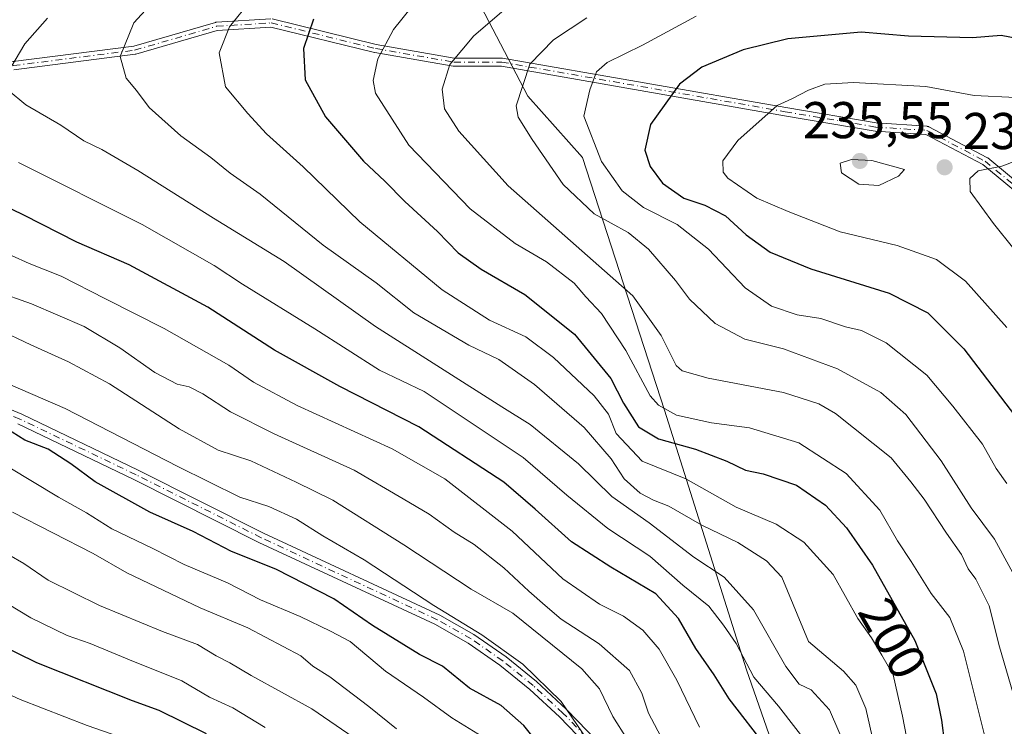
# Model space of a CAD drawing. Units: metres. Extents: x 606508 to 609927, y 4789417 to 4791785.
# Drawn here: x 607650 to 607841, y 4789685 to 4789822 of the extents above; entities that cross this region are included whole.
import ezdxf
from ezdxf.enums import TextEntityAlignment as Align

# ---------------------------------------------------------------- set-up
doc = ezdxf.new("R2010")
doc.units = ezdxf.units.M
doc.header["$MEASUREMENT"] = 0
doc.linetypes.add('DGN Style 3', pattern=[2.307223, 1.648017, -0.659207])
doc.linetypes.add('DGN Style 4', pattern=[2.638475, 1.318413, -0.659207, 0.001648, -0.659207])
for name, color, linetype, lineweight in [('Arbolado forestal CxS', 92, 'Continuous', 0), ('Camino Cxs', 7, 'Continuous', 0), ('Camino eje', 30, 'DGN Style 4', 13), ('Corriente artificial lineal', 4, 'DGN Style 3', 13), ('Curva de nivel maestra', 30, 'Continuous', 30), ('Curva de nivel normal', 30, 'Continuous', 0), ('Punto de cota en terreno', 7, 'Continuous', 0), ('Rótulo de curva de nivel directora', 7, 'Continuous', 0), ('Rótulo de punto de cota en terreno', 7, 'Continuous', 0)]:
    doc.layers.add(name, color=color, linetype=linetype, lineweight=lineweight)
doc.styles.add('Style-Arial', font='txt')

# ---------------------------------------------------------------- blocks, each defined once
blk = doc.blocks.new('5PATER')
at = {"layer": 'Punto de cota en terreno', "linetype": 'Continuous', "lineweight": 0}
h = blk.add_hatch(color=51, dxfattribs=at)
edge = h.paths.add_edge_path()
edge.add_ellipse((0, 0), major_axis=(-0.11, -0.111), ratio=0.999422, start_angle=0, end_angle=360)
blk = doc.blocks.new('*U27')
at = {"layer": 'Camino Cxs', "color": 7, "linetype": 'Continuous', "lineweight": 0}
for points in [[(607639.2768, 4789835.443, 177.5935), (607612.4656, 4789815.9623, 175.7229), (607624.438, 4789813.9854, 179.2756), (607649.0105, 4789814.2739, 185.5182), (607672.3842, 4789817.2366, 191.4444), (607688.1985, 4789821.8493, 195.0646), (607688.2847, 4789821.8693, 195.0887), (607688.3726, 4789821.8797, 195.1144), (607698.956, 4789822.5411, 198.3082)], [(607699.1969, 4789822.5195, 198.3842), (607719.3447, 4789817.5651, 205.5817), (607734.4631, 4789814.9359, 216.8324), (607743.6545, 4789814.9359, 223.5888), (607743.7143, 4789814.9336, 223.581), (607743.7921, 4789814.9239, 223.5585), (607798.6915, 4789805.333, 241.1895), (607816.1781, 4789802.3636, 240.5161), (607826.0595, 4789801.7049, 235.6739), (607826.0661, 4789801.7044, 235.675), (607826.1452, 4789801.6945, 235.687), (607826.2229, 4789801.6768, 235.6977), (607826.2985, 4789801.6514, 235.7068), (607826.3712, 4789801.6186, 235.7142), (607826.3806, 4789801.6137, 235.715), (607837.6254, 4789795.6605, 239.5797), (607837.6948, 4789795.6191, 239.6046), (607837.7596, 4789795.571, 239.6181), (607846.9353, 4789788.0144, 237.664)], [(607846.1228, 4789786.6111, 238.0636), (607836.8051, 4789794.2844, 237.8707), (607825.7828, 4789800.1198, 235.4576), (607816.0311, 4789800.7698, 239.14), (607815.9848, 4789800.7743, 239.1454), (607815.9503, 4789800.7793, 239.1507), (607798.4199, 4789803.7563, 238.6745), (607743.5851, 4789813.3359, 220.6146), (607734.3941, 4789813.3359, 213.9994), (607734.257, 4789813.3477, 213.9379), (607719.0434, 4789815.9935, 205.6258), (607719.0025, 4789816.0017, 205.6093), (607718.9894, 4789816.0048, 205.604), (607698.9337, 4789820.9366, 198.3388), (607688.5611, 4789820.2884, 195.3547), (607672.7715, 4789815.6829, 191.4199), (607672.6481, 4789815.6572, 191.3888), (607649.1663, 4789812.6808, 185.5483)]]:
    blk.add_polyline3d(points, dxfattribs=at)

msp = doc.modelspace()

# ---------------------------------------------------------------- linework, layer by layer
at = {"layer": 'Arbolado forestal CxS', "color": 92, "linetype": 'Continuous', "lineweight": 0}
for points in [[(607732.814, 4789837.9969, 201.1739), (607748.6891, 4789807.5697, 215.0983), (607759.2724, 4789795.6635, 218.1674), (607775.1475, 4789746.7154, 205.335), (607791.0224, 4789696.4445, 179.4382), (607800.2829, 4789669.9861, 174.1053), (607800.2829, 4789647.4965, 169.8444), (607783.0849, 4789632.9444, 152.765), (607757.9494, 4789622.361, 131.94), (607731.4911, 4789607.8089, 111.0144), (607715.616, 4789601.1943, 97.2893), (607705.0327, 4789595.9026, 88.4832), (607680.3669, 4789586.3248, 69.8867), (607662.1481, 4789579.2505, 57.9797), (607648.9215, 4789588.5171, 58.6946)], [(607662.1481, 4789579.2505, 57.9797), (607680.3669, 4789586.3248, 69.8867), (607705.0327, 4789595.9026, 88.4832), (607715.616, 4789601.1943, 97.2893), (607731.4911, 4789607.8089, 111.0144), (607757.9494, 4789622.361, 131.94), (607783.0849, 4789632.9444, 152.765), (607800.2829, 4789647.4965, 169.8444), (607800.2829, 4789669.9861, 174.1053), (607791.0224, 4789696.4445, 179.4382), (607775.1475, 4789746.7154, 205.335), (607759.2724, 4789795.6635, 218.1674), (607748.6891, 4789807.5697, 215.0983), (607732.814, 4789837.9969, 201.1739)], [(607662.1481, 4789579.2505, 57.9797), (607680.3669, 4789586.3248, 69.8867), (607705.0327, 4789595.9026, 88.4832), (607715.616, 4789601.1943, 97.2893), (607731.4911, 4789607.8089, 111.0144), (607757.9494, 4789622.361, 131.94), (607783.0849, 4789632.9444, 152.765), (607800.2829, 4789647.4965, 169.8444), (607800.2829, 4789669.9861, 174.1053), (607791.0224, 4789696.4445, 179.4382), (607775.1475, 4789746.7154, 205.335), (607759.2724, 4789795.6635, 218.1674), (607748.6891, 4789807.5697, 215.0983), (607732.814, 4789837.9969, 201.1739)], [(607800.2829, 4789669.9861, 174.1053), (607791.0224, 4789696.4445, 179.4382), (607775.1475, 4789746.7154, 205.335), (607759.2724, 4789795.6635, 218.1674), (607748.6891, 4789807.5697, 215.0983), (607732.814, 4789837.9969, 201.1739)]]:
    msp.add_polyline3d(points, dxfattribs=at)
at = {"layer": 'Camino Cxs', "color": 7, "linetype": 'Continuous', "lineweight": 0}
for points in [[(607639.2768, 4789835.443, 177.5935), (607612.4656, 4789815.9623, 175.7229), (607624.438, 4789813.9854, 179.2756), (607649.0105, 4789814.2739, 185.5182), (607672.3842, 4789817.2366, 191.4444), (607688.1985, 4789821.8493, 195.0646), (607688.2847, 4789821.8693, 195.0887), (607688.3726, 4789821.8797, 195.1144), (607698.956, 4789822.5411, 198.3082)], [(607699.1969, 4789822.5195, 198.3842), (607719.3447, 4789817.5651, 205.5817), (607734.4631, 4789814.9359, 216.8324), (607743.6545, 4789814.9359, 223.5888), (607743.7143, 4789814.9336, 223.581), (607743.7921, 4789814.9239, 223.5585), (607798.6915, 4789805.333, 241.1895), (607816.1781, 4789802.3636, 240.5161), (607826.0595, 4789801.7049, 235.6739), (607826.0661, 4789801.7044, 235.675), (607826.1452, 4789801.6945, 235.687), (607826.2229, 4789801.6768, 235.6977), (607826.2985, 4789801.6514, 235.7068), (607826.3712, 4789801.6186, 235.7142), (607826.3806, 4789801.6137, 235.715), (607837.6254, 4789795.6605, 239.5797), (607837.6948, 4789795.6191, 239.6046), (607837.7596, 4789795.571, 239.6181), (607846.9353, 4789788.0144, 237.664)], [(607846.1228, 4789786.6111, 238.0636), (607836.8051, 4789794.2844, 237.8707), (607825.7828, 4789800.1198, 235.4576), (607816.0311, 4789800.7698, 239.14), (607815.9848, 4789800.7743, 239.1454), (607815.9503, 4789800.7793, 239.1507), (607798.4199, 4789803.7563, 238.6745), (607743.5851, 4789813.3359, 220.6146), (607734.3941, 4789813.3359, 213.9994), (607734.257, 4789813.3477, 213.9379), (607719.0434, 4789815.9935, 205.6258), (607719.0025, 4789816.0017, 205.6093), (607718.9894, 4789816.0048, 205.604), (607698.9337, 4789820.9366, 198.3388), (607688.5611, 4789820.2884, 195.3547), (607672.7715, 4789815.6829, 191.4199), (607672.6481, 4789815.6572, 191.3888), (607649.1663, 4789812.6808, 185.5483)], [(607639.9469, 4789750.3887, 152.6005), (607650.7179, 4789745.9235, 153.9675), (607673.2611, 4789735.1175, 153.7723), (607697.4859, 4789722.9201, 152.8585), (607731.6283, 4789707.0297, 155.8194), (607738.2327, 4789703.2877, 155.8838), (607744.4723, 4789698.9593, 155.844), (607750.3659, 4789694.1455, 156.0502), (607756.1989, 4789688.7659, 156.7958), (607768.3783, 4789676.1751, 159.5993), (607781.0395, 4789661.5261, 160.8352), (607790.3811, 4789648.2309, 165.3456), (607794.5711, 4789642.1409, 172.0186), (607800.1033, 4789634.2661, 183.4532), (607803.9895, 4789629.3033, 183.1286), (607807.1743, 4789626.6905, 181.6156), (607810.8793, 4789624.6343, 180.0101), (607812.9033, 4789623.7197, 179.1783), (607824.0583, 4789619.2139, 183.8906), (607840.4863, 4789613.2391, 190.7701), (607847.5849, 4789611.0847, 183.5571)], [(607639.9469, 4789750.3887, 152.6005), (607650.7179, 4789745.9235, 153.9675), (607673.2611, 4789735.1175, 153.7723), (607697.4859, 4789722.9201, 152.8585), (607731.6283, 4789707.0297, 155.8194), (607738.2327, 4789703.2877, 155.8838), (607744.4723, 4789698.9593, 155.844), (607750.3659, 4789694.1455, 156.0502), (607756.1989, 4789688.7659, 156.7958), (607768.3783, 4789676.1751, 159.5993), (607781.0395, 4789661.5261, 160.8352), (607790.3811, 4789648.2309, 165.3456), (607794.5711, 4789642.1409, 172.0186), (607800.1033, 4789634.2661, 183.4532), (607803.9895, 4789629.3033, 183.1286), (607807.1743, 4789626.6905, 181.6156), (607810.8793, 4789624.6343, 180.0101), (607812.9033, 4789623.7197, 179.1783), (607824.0583, 4789619.2139, 183.8906), (607840.4863, 4789613.2391, 190.7701), (607847.5849, 4789611.0847, 183.5571)], [(607847.0551, 4789609.1555, 182.3874), (607839.8537, 4789611.3411, 189.4564), (607823.3417, 4789617.3463, 184.1656), (607812.1167, 4789621.8805, 176.4104), (607809.9807, 4789622.8457, 177.5326), (607806.0457, 4789625.0295, 179.8504), (607802.5507, 4789627.8967, 181.9644), (607798.4967, 4789633.0739, 181.8834), (607792.9289, 4789640.9993, 169.5303), (607788.7391, 4789647.0891, 163.7187), (607779.4607, 4789660.2941, 159.5761), (607766.9019, 4789674.8249, 157.7545), (607754.8011, 4789687.3343, 155.3417), (607749.0541, 4789692.6345, 154.5477), (607743.2679, 4789697.3607, 154.2597), (607737.1675, 4789701.5925, 154.405), (607730.7119, 4789705.2503, 154.342), (607696.6141, 4789721.1199, 151.9942), (607672.3791, 4789733.3225, 152.2368), (607649.9021, 4789744.0967, 152.1573)], [(607847.0551, 4789609.1555, 182.3874), (607839.8537, 4789611.3411, 189.4564), (607823.3417, 4789617.3463, 184.1656), (607812.1167, 4789621.8805, 176.4104), (607809.9807, 4789622.8457, 177.5326), (607806.0457, 4789625.0295, 179.8504), (607802.5507, 4789627.8967, 181.9644), (607798.4967, 4789633.0739, 181.8834), (607792.9289, 4789640.9993, 169.5303), (607788.7391, 4789647.0891, 163.7187), (607779.4607, 4789660.2941, 159.5761), (607766.9019, 4789674.8249, 157.7545), (607754.8011, 4789687.3343, 155.3417), (607749.0541, 4789692.6345, 154.5477), (607743.2679, 4789697.3607, 154.2597), (607737.1675, 4789701.5925, 154.405), (607730.7119, 4789705.2503, 154.342), (607696.6141, 4789721.1199, 151.9942), (607672.3791, 4789733.3225, 152.2368), (607649.9021, 4789744.0967, 152.1573)]]:
    msp.add_polyline3d(points, dxfattribs=at)
at = {"layer": 'Camino eje', "color": 30, "linetype": 'DGN Style 4', "lineweight": 13}
for points in [[(607624.3771, 4789813.1847, 179.0392), (607649.0657, 4789813.4745, 185.5273), (607672.5475, 4789816.4509, 191.4232), (607688.4225, 4789821.0813, 195.2222), (607699.0059, 4789821.7427, 198.3459), (607719.1805, 4789816.7817, 205.6), (607734.3941, 4789814.1359, 215.3883), (607743.6545, 4789814.1359, 222.1002), (607798.5557, 4789804.5447, 239.9403), (607816.0843, 4789801.5681, 239.8251), (607826.0063, 4789800.9067, 235.5692), (607837.2511, 4789794.9535, 238.667), (607846.6523, 4789787.2111, 237.7786)], [(607847.3201, 4789610.1201, 182.9467), (607840.1701, 4789612.2901, 190.568), (607823.7001, 4789618.2801, 184.0667), (607812.5101, 4789622.8001, 177.4157), (607810.4301, 4789623.7401, 178.7313), (607806.6101, 4789625.8601, 180.7091), (607803.2701, 4789628.6001, 182.5273), (607799.3001, 4789633.6701, 182.6755), (607793.7501, 4789641.5701, 170.8183), (607789.5601, 4789647.6601, 164.4802), (607780.2501, 4789660.9101, 160.1977), (607767.6401, 4789675.5001, 158.7015), (607755.5001, 4789688.0501, 156.0681), (607749.7101, 4789693.3901, 155.3008), (607743.8701, 4789698.1601, 155.0361), (607737.7001, 4789702.4401, 155.0226), (607731.1701, 4789706.1401, 155.0617), (607697.0501, 4789722.0201, 152.3846), (607672.8201, 4789734.2201, 152.9625), (607650.3101, 4789745.0101, 153.0136), (607639.6001, 4789749.4501, 152.108)]]:
    msp.add_polyline3d(points, dxfattribs=at)
at = {"layer": 'Corriente artificial lineal', "color": 4, "linetype": 'DGN Style 3', "lineweight": 13, "extrusion": (0.715359, 0.698757, 2.07318e-05), "elevation": 3781452.3822, "flags": 128}
msp.add_lwpolyline([(3001561.3745, -22.5573), (3001564.3745, -22.2678), (3001810.0661, 29.7579)], dxfattribs=at)
at = {"layer": 'Curva de nivel maestra', "color": 30, "linetype": 'Continuous', "lineweight": 30, "flags": 128}
for points, elevation in [([(607707.17, 4789822.4501), (607705.28, 4789816.7801), (607705.57, 4789810.6901), (607709.5, 4789803.5501), (607716.85, 4789794.9701), (607721.03, 4789791.0701), (607724.85, 4789787.1401), (607731.22, 4789781.3101), (607735.18, 4789777.1901), (607739.64, 4789774.0401), (607748.11, 4789769.1601), (607757.72, 4789761.4301), (607764.78, 4789752.8301), (607767.21, 4789748.0801), (607770.1, 4789743.4801), (607774, 4789741.1701), (607781.18, 4789739.2001), (607787.25, 4789736.8701), (607790.87, 4789735.1001), (607794.28, 4789734.4101), (607800.72, 4789732.2301), (607806.34, 4789728.3501), (607810.43, 4789723.9301), (607815.45, 4789716.6801), (607823.63, 4789702.1301), (607827.78, 4789691.7901), (607828.83, 4789686.7001), (607829.4, 4789682.1301)], 200), ([(607843.39, 4789818.7001), (607840.4, 4789819.3101), (607834.81, 4789818.8401), (607822.45, 4789819.1601), (607813.25, 4789819.9201), (607799.03, 4789818.6301), (607790.4, 4789816.5001), (607782.4, 4789813.1801), (607778.07, 4789809.8401), (607772.43, 4789802.0701), (607771.35, 4789797.1101), (607772.4, 4789793.9001), (607774.77, 4789790.7201), (607778.92, 4789787.7801), (607782.97, 4789786.4301), (607786.99, 4789784.3701), (607790.98, 4789780.7001), (607795.65, 4789777.3501), (607803.5, 4789774.1301), (607818.67, 4789769.3601), (607826.2, 4789765.5901), (607833.17, 4789758.5801), (607844.83, 4789743.3101)], 225), ([(607795, 4789681.4001), (607787.72, 4789690.7801), (607784.8, 4789695.4601), (607781.23, 4789700.5901), (607777.86, 4789706.3901), (607773.47, 4789711.1201), (607764.75, 4789716.3001), (607757.17, 4789721.2101), (607750.13, 4789727.5301), (607744.04, 4789732.7801), (607727.62, 4789743.4701), (607712.3, 4789751.2901), (607699.64, 4789758.3301), (607686.7, 4789766.6701), (607671.49, 4789774.8801), (607661.38, 4789779.2501), (607651.09, 4789784.4901), (607631.59, 4789793.9401)], 175), ([(607751.48, 4789681.2001), (607747.93, 4789685.6501), (607743.53, 4789689.5301), (607737.4, 4789692.9001), (607732.15, 4789697.1501), (607727.69, 4789699.4101), (607718.64, 4789705.0201), (607711.12, 4789710.1601), (607699.87, 4789715.9101), (607691.3, 4789719.3401), (607683.86, 4789723.2301), (607675.5, 4789727.0001), (607664.91, 4789732.8201), (607660.19, 4789736.3601), (607655.77, 4789739.1401), (607651.31, 4789740.9001), (607647.61, 4789743.2301)], 150), ([(607642.04, 4789703.4901), (607653.51, 4789697.8201), (607672.05, 4789690.4901), (607677.25, 4789688.6301), (607686.4, 4789684.1201)], 125)]:
    msp.add_lwpolyline(points, dxfattribs=dict(at, elevation=elevation))
at = {"layer": 'Curva de nivel normal', "color": 30, "linetype": 'Continuous', "lineweight": 0, "flags": 128}
for points, elevation in [([(607675.36, 4789824.99), (607672.42, 4789821.78), (607669.76, 4789815.21), (607670.91, 4789811.05), (607672.91, 4789808.63), (607675.33, 4789805.36), (607681.48, 4789799.84), (607687.28, 4789795.65), (607691.03, 4789792.66), (607696.83, 4789788.57), (607709.03, 4789778.67), (607719.33, 4789771.36), (607726.62, 4789765.61), (607737.25, 4789759.31), (607743.09, 4789756.53), (607749.96, 4789751.68), (607759.64, 4789743.35), (607764.82, 4789737.28), (607767.36, 4789733.4), (607770.46, 4789730.65), (607773.01, 4789729.29), (607776.01, 4789728.12), (607782.42, 4789724.48), (607789.36, 4789721.08), (607794.94, 4789717.54), (607797.91, 4789714.38), (607803.07, 4789701.92), (607809.83, 4789696.17), (607812.2, 4789693.45), (607814.19, 4789688.96), (607816.94, 4789676.67)], 190), ([(607726.18, 4789824.78), (607722.66, 4789820.45), (607719.67, 4789814.78), (607718.76, 4789810.58), (607719.18, 4789808.11), (607725.64, 4789798.03), (607737.56, 4789785.71), (607746.27, 4789778.98), (607752.32, 4789775.46), (607757.65, 4789771.3), (607759.91, 4789768.71), (607762.96, 4789765.46), (607767.71, 4789758.26), (607772.42, 4789749.48), (607773.98, 4789747.68), (607777.51, 4789745.74), (607784.26, 4789744.26), (607791.66, 4789743.29), (607801.2, 4789740.4), (607810.38, 4789734.43), (607816.86, 4789727.36), (607820.27, 4789721.44), (607822.92, 4789717.42), (607826.82, 4789711.21), (607830.43, 4789706.56), (607833.06, 4789700.06), (607837.09, 4789684.04)], 205), ([(607746.31, 4789826.14), (607738.26, 4789819.26), (607733.56, 4789813.68), (607732.09, 4789808.92), (607732.53, 4789805.11), (607735.35, 4789800.78), (607744.86, 4789790.16), (607769.04, 4789768.88), (607774.54, 4789761.22), (607777.42, 4789755.37), (607778.6, 4789754.33), (607783.6, 4789752.91), (607798.2, 4789750.12), (607805.08, 4789747.93), (607808.27, 4789746.07), (607819.04, 4789737.52), (607822.9, 4789732.86), (607825.44, 4789729.5), (607829.81, 4789722.87), (607832.71, 4789718.76), (607833.96, 4789716.01), (607835.48, 4789713.97), (607838.05, 4789708.85), (607840.06, 4789700.9), (607844.44, 4789685.85)], 210), ([(607655.67, 4789822.68), (607651.26, 4789817.7), (607647.74, 4789811.68)], 185), ([(607693.6, 4789824.32), (607690.9, 4789820.95), (607688.89, 4789815.92), (607690.13, 4789809.34), (607694.47, 4789804.22), (607698.07, 4789800.28), (607705.16, 4789793.86), (607716.18, 4789783.22), (607732.09, 4789770.02), (607741.27, 4789764.19), (607748.3, 4789760.92), (607753.65, 4789756.92), (607761.54, 4789749.48), (607764.35, 4789745.95), (607765.83, 4789742.22), (607770.84, 4789736.82), (607779.32, 4789733.4), (607789.03, 4789727.95), (607796.81, 4789724.65), (607802.13, 4789721.13), (607807.83, 4789714.89), (607812.6, 4789706.35), (607815.26, 4789702.66), (607817.26, 4789699.25), (607819.44, 4789695.48), (607821.26, 4789687.47), (607822.74, 4789679.8)], 195), ([(607760.1, 4789822.75), (607753.67, 4789818.46), (607749.08, 4789813.74), (607746.41, 4789805.68), (607746.83, 4789803.46), (607749.54, 4789799.13), (607755.57, 4789790.45), (607761.55, 4789784.74), (607768.16, 4789781.17), (607772.09, 4789777.93), (607777.28, 4789771.83), (607779.99, 4789768.21), (607784.99, 4789763.52), (607790.75, 4789760.51), (607798.23, 4789758.62), (607808.68, 4789754.73), (607817.07, 4789750.18), (607821.91, 4789745.87), (607828.74, 4789736.89), (607834.54, 4789727.8), (607839.1, 4789721.72), (607845.05, 4789710.86)], 215), ([(607781.27, 4789823.06), (607770.88, 4789817.4), (607764.09, 4789814.1), (607761.98, 4789812.28), (607760.69, 4789808.78), (607759.54, 4789803.65), (607762.96, 4789794.91), (607766.99, 4789789.2), (607771.1, 4789785.98), (607777.59, 4789782.69), (607783.71, 4789777.94), (607790.8, 4789770.42), (607795.89, 4789766.86), (607800.87, 4789765.18), (607805.45, 4789764.51), (607810.22, 4789762.87), (607813.35, 4789762.13), (607818.07, 4789759.79), (607825.95, 4789753.5), (607831.04, 4789747.47), (607836.78, 4789740.17), (607839.38, 4789735.43), (607841.46, 4789732.52)], 220), ([(607811.74, 4789810.17), (607806.2, 4789809.86), (607803.04, 4789808.71), (607799.8, 4789807.03), (607796.99, 4789805.71), (607789.36, 4789798.96), (607786.48, 4789795.03), (607786.52, 4789792.85), (607787.43, 4789791.68), (607793.06, 4789787.77), (607799.15, 4789785.19), (607809.21, 4789781.26), (607820.25, 4789778.64), (607827.83, 4789775.93), (607833.48, 4789771.72), (607841.48, 4789762.71)], 230), ([(607843.24, 4789807.32), (607835.15, 4789807.7), (607825.79, 4789809.42), (607811.74, 4789810.17)], 230), ([(607648.08, 4789808.68), (607651.46, 4789805.86), (607658.28, 4789801.93), (607662.73, 4789798.91), (607666.22, 4789797.24), (607673.16, 4789793.18), (607687.85, 4789783.89), (607701.48, 4789775.52), (607719.22, 4789762.93), (607743.67, 4789747.38), (607749.14, 4789743.95), (607758.52, 4789736.32), (607764.97, 4789730.02), (607772.18, 4789724.9), (607780.82, 4789718.28), (607786.71, 4789714.36), (607792.38, 4789708.06), (607798.65, 4789697.07), (607801.22, 4789693.65), (607803.57, 4789692.54), (607807.13, 4789688.68), (607810.72, 4789680.26)], 185), ([(607804.42, 4789680.13), (607797.26, 4789689.36), (607792.48, 4789695), (607789.07, 4789701.55), (607786.58, 4789705.1), (607783.73, 4789708.74), (607778.73, 4789712.86), (607772.3, 4789718.43), (607764.2, 4789723.82), (607756.24, 4789730.26), (607747.82, 4789737.54), (607728.62, 4789750.33), (607719.98, 4789754.48), (607707.42, 4789762.46), (607693.43, 4789771.14), (607687.97, 4789774.78), (607673.98, 4789782.67), (607650.08, 4789794.67)], 180), ([(607811.36, 4789795.26), (607809.18, 4789794.54), (607809.46, 4789792.68), (607812.81, 4789790.51), (607816.7, 4789790.27), (607820.5, 4789792.04), (607821.63, 4789793.34), (607815.32, 4789795.11), (607811.36, 4789795.26)], 235), ([(607843.4, 4789795.06), (607840.48, 4789794), (607835.92, 4789793.09), (607834.31, 4789791.59), (607834.37, 4789789.09), (607838.9, 4789782.87), (607842.84, 4789777.97)], 235), ([(607781.96, 4789685.34), (607777.55, 4789694.45), (607774.14, 4789700.45), (607770.94, 4789704.12), (607767.2, 4789706.84), (607762.61, 4789709.13), (607755.45, 4789714.08), (607745.65, 4789723.32), (607732.6, 4789733.4), (607722.41, 4789739.23), (607704.01, 4789747.64), (607695.56, 4789752.17), (607690.78, 4789755.45), (607678.29, 4789762.57), (607666.9, 4789768.27), (607658.32, 4789772.69), (607652.11, 4789775.14), (607641.76, 4789779.79)], 170), ([(607775.07, 4789682.39), (607772.06, 4789688.01), (607770.8, 4789691.92), (607768.4, 4789696.3), (607762.54, 4789701.44), (607755.13, 4789706.24), (607752.08, 4789708.86), (607748.86, 4789711.64), (607744.08, 4789716.19), (607738.32, 4789720.69), (607734.4, 4789723.11), (607729.57, 4789726.61), (607724.54, 4789729.58), (607715.06, 4789735.1), (607699.55, 4789742.17), (607691.12, 4789746.41), (607685.76, 4789749.91), (607683.09, 4789751.22), (607680.76, 4789751.75), (607676.48, 4789754.05), (607669.65, 4789758.82), (607662.78, 4789762.91), (607652.54, 4789767.34), (607631.77, 4789774.66)], 165), ([(607770.73, 4789678.59), (607765.14, 4789687.42), (607762.58, 4789692.72), (607759.14, 4789696.62), (607745.82, 4789707.43), (607737.71, 4789712.03), (607724.69, 4789720.65), (607710.9, 4789729.3), (607703.86, 4789732.77), (607695.02, 4789736.94), (607688.75, 4789738.95), (607681.14, 4789743.13), (607667.65, 4789751.84), (607659.75, 4789756.12), (607652.43, 4789759.38), (607645.88, 4789762.46)], 160), ([(607762.33, 4789679.76), (607755.18, 4789690.29), (607747.73, 4789697.54), (607739.8, 4789703.18), (607730.51, 4789708.89), (607717.01, 4789717.72), (607708.99, 4789722.37), (607703.88, 4789725.59), (607698.54, 4789728.05), (607692.94, 4789729.85), (607680.9, 4789735.81), (607659.06, 4789747.04), (607646.04, 4789752.69)], 155), ([(607740.69, 4789683.03), (607733.99, 4789687.14), (607728.48, 4789691.12), (607721.13, 4789696.2), (607714.28, 4789701.94), (607710.46, 4789703.93), (607704.61, 4789706.75), (607696.94, 4789709.98), (607690.54, 4789713.28), (607682.15, 4789716.81), (607676.09, 4789719.96), (607668.13, 4789723.77), (607663.25, 4789726.82), (607657.81, 4789729.87), (607648.05, 4789735.76)], 145), ([(607723.25, 4789685), (607717.93, 4789689.34), (607710.37, 4789695.08), (607707.04, 4789697.11), (607704.75, 4789699.12), (607694.48, 4789704.58), (607685.26, 4789708.47), (607671.06, 4789715.22), (607664.54, 4789718.98), (607648.86, 4789727)], 140), ([(607717.34, 4789681.73), (607706.89, 4789688.85), (607695.13, 4789695.35), (607690.98, 4789697.8), (607688.36, 4789699.12), (607684.71, 4789701.35), (607677.97, 4789703.83), (607665.71, 4789708.87), (607655.81, 4789713.77), (607651.08, 4789717.01), (607645.2, 4789720.36)], 135), ([(607697.81, 4789685.26), (607691.58, 4789689.04), (607687.02, 4789691.11), (607681.68, 4789694.31), (607671.54, 4789698.35), (607663.96, 4789701.5), (607659.5, 4789703.08), (607652.45, 4789706.49), (607647.89, 4789709.26)], 130), ([(607670.98, 4789683.02), (607663.38, 4789685.65), (607650.38, 4789690.68), (607638.66, 4789696.06)], 120)]:
    msp.add_lwpolyline(points, dxfattribs=dict(at, elevation=elevation))

# ---------------------------------------------------------------- block references
at = {"layer": 'Camino Cxs', "color": 7, "linetype": 'Continuous', "lineweight": 0}
msp.add_blockref('*U27', (0, 0), dxfattribs=at)
at = {"layer": 'Punto de cota en terreno', "color": 7, "linetype": 'Continuous', "lineweight": 0, "xscale": 10, "yscale": 10, "zscale": 10}
for p in [(607813, 4789795, 235.55), (607829.42, 4789793.77, 234.56)]:
    msp.add_blockref('5PATER', p, dxfattribs=at)

# ---------------------------------------------------------------- texts
at = {"layer": 'Rótulo de curva de nivel directora', "color": 7, "linetype": 'Continuous', "lineweight": 0, "style": 'Style-Arial'}
msp.add_text('200', height=7, rotation=299.344469, dxfattribs=at).set_placement((607819.352, 4789702.5357), align=Align.MIDDLE_CENTER)
at = {"layer": 'Rótulo de punto de cota en terreno', "color": 7, "linetype": 'Continuous', "lineweight": 0, "style": 'Style-Arial'}
for s, p in [('235,55', (607801.9772, 4789799.4097)), ('234,56', (607832.9478, 4789797.2978))]:
    msp.add_text(s, height=7, dxfattribs=at).set_placement(p)

doc.saveas('drawing.dxf')
